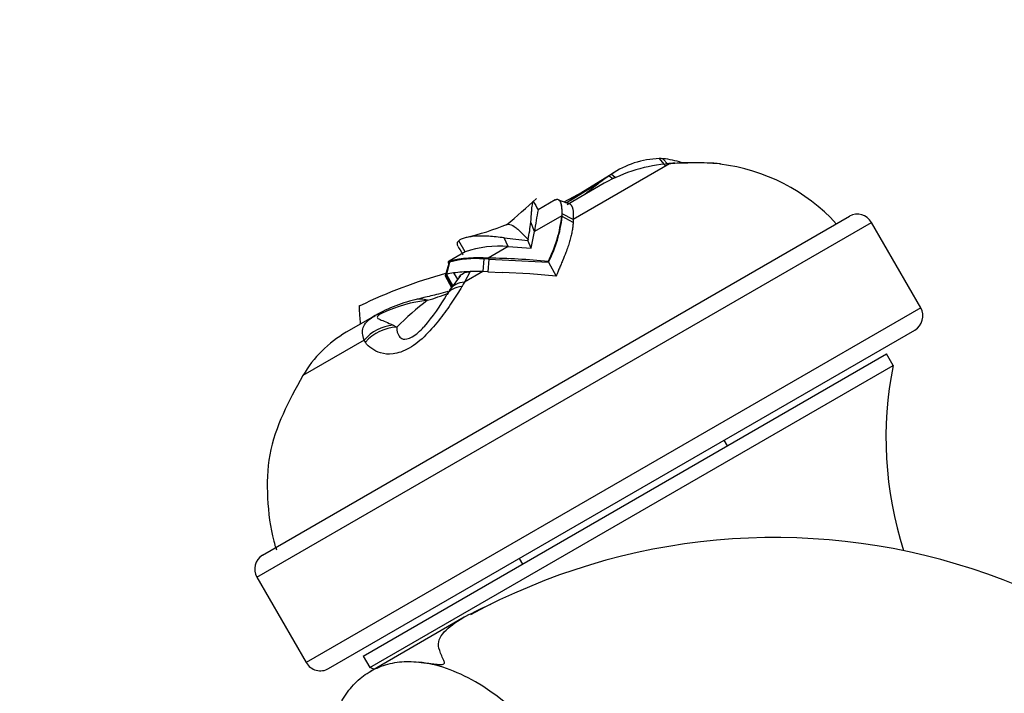
# Paper-space layout 'Layout1' of a CAD drawing. Units: millimetres. Extents: x 0 to 1764, y 0 to 2256.
# Drawn here: x 206 to 281, y 500 to 551 of the extents above; entities that cross this region are included whole.
import ezdxf
from ezdxf import colors
from ezdxf.entities.mleader import LeaderData, LeaderLine
from ezdxf.math import Vec2, Vec3

# ---------------------------------------------------------------- set-up
doc = ezdxf.new("R2010")
doc.units = ezdxf.units.MM
doc.layers.add('DV7_Défaut', color=7, linetype='Continuous')
doc.layers.add('Défaut', color=7, linetype='Continuous')

# ---------------------------------------------------------------- blocks, each defined once
blk = doc.blocks.new('_DOT')
at = {"color": 0}
blk.add_line((0, 0), (-1, 0), dxfattribs=at)
at = {"color": 0, "const_width": 0.333}
blk.add_lwpolyline([(-0.1665, 0, 1), (0.1665, 0, 1)], format="xyb", close=True, dxfattribs=at)
blk = doc.blocks.new('SE6')
at = {"layer": 'DV7_Défaut', "color": 7, "linetype": 'Continuous'}
for p, q in [((255.873, 540.356), (248.548, 536.127)), ((255.1, 540.749), (255.581, 540.188)), ((255.379, 540.742), (255.737, 540.324)), ((251.633, 539.671), (249, 538.035)), ((251.455, 539.559), (251.744, 539.347)), ((250.915, 538.87), (248.092, 537.24)), ((248.309, 537.559), (250.8, 539.106)), ((251.289, 539.451), (250.8, 539.106)), ((251.289, 539.451), (251.569, 539.248)), ((251.74, 539.345), (251.569, 539.248)), ((249.243, 538.186), (247.839, 537.435)), ((247.168, 537.607), (245.869, 536.858)), ((248.313, 537.273), (247.427, 537.576)), ((247.984, 537.385), (248.309, 537.559)), ((247.7, 536.333), (247.704, 536.559)), ((248.544, 536.126), (247.704, 536.559)), ((224.475, 508.894), (271.241, 535.894)), ((224.89, 510.576), (269.577, 536.376)), ((245.598, 535.206), (245.32, 535.917)), ((247.678, 536.407), (245.598, 535.206)), ((247.7, 536.333), (247.678, 536.407)), ((248.542, 535.882), (247.7, 536.333)), ((248.546, 536.126), (248.542, 535.882)), ((274.991, 529.398), (271.241, 535.894)), ((245.338, 533.925), (245.598, 535.206)), ((240.321, 533.655), (239.836, 534.496)), ((243.607, 534.056), (243.288, 534.716)), ((245.109, 534.586), (245.087, 534.523)), ((245.338, 533.925), (245.087, 534.523)), ((240.321, 533.655), (239.102, 532.951)), ((243.607, 534.056), (242.08, 533.175)), ((243.607, 534.056), (245.338, 533.925)), ((239.075, 532.776), (238.801, 531.819)), ((239.108, 532.86), (238.854, 531.907)), ((239.142, 532.879), (238.895, 531.929)), ((239.143, 532.879), (239.102, 532.951)), ((241.741, 533.122), (241.663, 532.152)), ((242.115, 533.104), (242.053, 532.13)), ((242.119, 533.105), (242.08, 533.175)), ((242.118, 533.104), (246.659, 532.862)), ((246.659, 532.863), (246.634, 532.931)), ((246.661, 532.864), (247.247, 531.81)), ((239.444, 532.046), (239.779, 531.513)), ((241.662, 532.152), (240.271, 531.349)), ((240.716, 532.148), (240.271, 531.349)), ((241.663, 532.152), (240.716, 532.148)), ((242.052, 532.131), (241.663, 532.152)), ((242.05, 532.126), (243.145, 532.08)), ((245.255, 531.993), (243.145, 532.08)), ((238.792, 531.825), (239.275, 530.943)), ((238.895, 531.928), (238.854, 531.907)), ((238.854, 531.907), (239.364, 531.02)), ((238.895, 531.928), (239.398, 531.067)), ((239.959, 531.843), (239.195, 530.788)), ((247.247, 531.81), (245.255, 531.993)), ((274.991, 529.398), (228.226, 502.398)), ((233.441, 528.782), (231.274, 527.531)), ((229.933, 501.941), (274.534, 527.691)), ((234.838, 528.076), (235.117, 527.922)), ((232.632, 526.938), (227.982, 524.253)), ((232.565, 502.883), (272.402, 525.883)), ((272.902, 525.017), (272.402, 525.883)), ((233.065, 502.017), (272.902, 525.017)), ((260.278, 518.883), (260.028, 519.316)), ((244.439, 510.316), (244.689, 509.883)), ((224.475, 508.894), (228.226, 502.398)), ((240.237, 505.843), (233.115, 501.731)), ((232.565, 502.883), (233.065, 502.017))]:
    blk.add_line(p, q, dxfattribs=at)
for centre, radius, start, end in [((256.62, 528.85), 11.531, 93.71324, 119.65663), ((255.294, 533.975), 6.776, 91.63607, 124.51461), ((255.09, 534.813), 5.936, 87.19233, 89.90136), ((254.907, 534.982), 5.779, 70.6976, 85.30144), ((256.54, 531.533), 8.87, 91.59568, 95.5153), ((257.106, 522.679), 17.72, 92.64264, 93.99003), ((257.664, 515.421), 25.015, 87.29908, 93.54348), ((257.664, 515.421), 25.015, 85.42523, 86.90934), ((258.01, 526.082), 14.35, 42.61663, 83.06757), ((256.911, 531), 10.15, 122.51808, 123.63241), ((279.547, 501.546), 47.298, 127.42973, 129.5303), ((263.235, 519.339), 23.075, 120.36912, 120.67773), ((220.038, 564.555), 37.159, 309.07731, 313.76797), ((274.756, 553.52), 33.347, 208.74112, 209.97622), ((295.722, 527.822), 50.665, 169.72643, 171.62), ((270.158, 535.269), 1.25, 30, 117.70756), ((233.234, 537.15), 12.149, 347.81397, 354.17176), ((238.093, 537.392), 9.635, 332.42156, 354.13231), ((238.183, 537.299), 9.566, 332.37669, 354.20261), ((234.574, 558.508), 24.46, 283.65218, 291.50426), ((261.052, 691.732), 158.018, 263.54522, 264.20122), ((242.879, 526.372), 7.719, 84.58822, 109.35261), ((241.273, 524.001), 9.209, 84.9729, 103.63835), ((239.228, 532.676), 0.219, 112.7133, 123.04044), ((241.218, 524.719), 8.419, 86.43222, 104.26278), ((241.696, 527.866), 5.256, 85.38857, 89.50603), ((241.496, 479.642), 53.536, 84.49251, 89.37416), ((239.748, 529.301), 2.763, 96.289, 107.90691), ((241.098, 519.35), 12.804, 91.70823, 97.4185), ((248.492, 496.523), 36.767, 105.23356, 116.10027), ((253.042, 523.576), 14.95, 148.67278, 150.13358), ((243.204, 528.16), 4.815, 144.52405, 152.18185), ((239.228, 518.695), 11.632, 103.57221, 120.75243), ((238.606, 519.391), 10.639, 96.2201, 115.27824), ((226.674, 537.201), 14.011, 318.85815, 330.97962), ((233.065, 545.029), 15.689, 286.24583, 292.37445), ((273.909, 528.773), 1.25, 300, 30), ((235.797, 519.696), 9.046, 120, 149.75084), ((181.916, 495.769), 59.529, 31.39383, 31.574), ((300.349, 519.478), 28, 168.59038, 197.75966), ((263.886, 463.407), 48.506, 25.39747, 118.51824), ((225.558, 509.519), 1.25, 122.29244, 210), ((229.308, 503.023), 1.25, 210, 300), ((224.138, 475.478), 28, 70.67077, 71.40962)]:
    blk.add_arc(centre, radius, start, end, dxfattribs=at)
for centre, major_axis, ratio, start_param, end_param in [((255.917, 537.254), (0.234, -3.111), 0.505245, 3.020899, 3.13736), ((256.273, 537.276), (0.153, -3.116), 0.482516, 3.029172, 3.142381), ((255.882, 526.685), (6.637, -11.496), 0.816497, 3.167888, 3.245271), ((264.91, 513.723), (-14.549, 25.2), 0.816497, 0.103678, 0.116459), ((241.798, 529.102), (2.615, -1.701), 0.564757, 2.50269, 3.141967), ((241.62, 528.816), (2.681, -1.596), 0.573754, 2.475446, 3.149365), ((306.989, 415.716), (-66.958, 115.974), 0.418432, 0.055245, 0.109804), ((237.272, 526.988), (0.772, -3.023), 0.708137, 2.715705, 3.143406), ((235.026, 526.094), (1.535, -2.716), 0.735064, 2.878273, 3.147243), ((234.885, 525.111), (-2.478, -1.896), 0.926084, 4.1114, 4.931827), ((234.979, 524.981), (-2.585, -1.747), 0.916025, 4.112797, 4.990661), ((241.099, 487.866), (-8, 13.856), 0.57735, 5.497787, 5.88892), ((241.099, 487.866), (8, -13.856), 0.57735, 0.846119, 2.356194)]:
    blk.add_ellipse(centre, major_axis=major_axis, ratio=ratio, start_param=start_param, end_param=end_param, dxfattribs=at)
for points, knots in [([(259.768, 540.351), (259.74, 540.354), (259.71, 540.357), (259.423, 540.386), (259.095, 540.404), (258.013, 540.433), (257.197, 540.423), (256.289, 540.381)], [0, 0, 0, 0, 0.037563, 0.037563, 0.358375, 0.358375, 1, 1, 1, 1]), ([(245.32, 535.917), (245.343, 536.213), (245.361, 536.483), (245.389, 536.818), (245.399, 536.918), (245.421, 537.086), (245.432, 537.159), (245.461, 537.347), (245.478, 537.429), (245.496, 537.491), (245.502, 537.501), (245.507, 537.5), (245.508, 537.499), (245.509, 537.497)], [0, 0, 0, 0, 0.274295, 0.274295, 0.4114426, 0.4114426, 0.5485901, 0.5485901, 0.8228851, 0.8228851, 0.9600326, 0.9600326, 1, 1, 1, 1]), ([(247.168, 537.607), (247.189, 537.621), (247.211, 537.632), (247.253, 537.649), (247.275, 537.655), (247.333, 537.664), (247.371, 537.66), (247.471, 537.62), (247.529, 537.553), (247.659, 537.237), (247.686, 536.881), (247.678, 536.407)], [0, 0, 0, 0, 0.0625, 0.0625, 0.125, 0.125, 0.25, 0.25, 0.5, 0.5, 1, 1, 1, 1]), ([(247.704, 536.559), (247.703, 536.757), (247.694, 536.929), (247.658, 537.195), (247.634, 537.297), (247.601, 537.377)], [0, 0, 0, 0, 0.542007, 0.542007, 1, 1, 1, 1]), ([(248.317, 537.272), (248.326, 537.268), (248.344, 537.257), (248.372, 537.235), (248.4, 537.204), (248.426, 537.166), (248.451, 537.119), (248.473, 537.065), (248.493, 537.001), (248.511, 536.928), (248.526, 536.845), (248.538, 536.753), (248.547, 536.649), (248.552, 536.536), (248.554, 536.411), (248.552, 536.275), (248.548, 536.176), (248.548, 536.127)], [0, 0, 0, 0, 0.0470169, 0.1055634, 0.1654957, 0.2268331, 0.2895955, 0.3538026, 0.4194745, 0.4866314, 0.5552937, 0.6254814, 0.6972148, 0.7705138, 0.8453981, 0.9218872, 1, 1, 1, 1]), ([(243.519, 535.743), (243.578, 535.768), (243.65, 535.77), (243.86, 535.717), (244.014, 535.632), (244.283, 535.42), (244.382, 535.331), (244.592, 535.129), (244.704, 535.015), (244.914, 534.795), (245.012, 534.691), (245.109, 534.586)], [0, 0, 0, 0, 0.2155913, 0.2155913, 0.5392132, 0.5392132, 0.7014339, 0.7014339, 0.8636546, 0.8636546, 1, 1, 1, 1]), ([(248.542, 535.882), (248.533, 535.768), (248.514, 535.542), (248.457, 535.183), (248.377, 534.815), (248.274, 534.437), (248.148, 534.036), (247.974, 533.557), (247.783, 533.086), (247.6, 532.653), (247.468, 532.342), (247.352, 532.065), (247.28, 531.89), (247.247, 531.81)], [0, 0, 0, 0, 0.101433, 0.20223, 0.30225, 0.401408, 0.499644, 0.605211, 0.749766, 0.825262, 0.89223, 0.950519, 1, 1, 1, 1]), ([(239.836, 534.496), (239.759, 534.435), (239.72, 534.372), (239.706, 534.237), (239.729, 534.163), (239.775, 534.084), (239.775, 534.084), (239.776, 534.083)], [0, 0, 0, 0, 0.497629, 0.497629, 0.995259, 0.995259, 1, 1, 1, 1]), ([(243.288, 534.716), (242.88, 534.766), (242.485, 534.81), (241.743, 534.862), (241.394, 534.871), (240.942, 534.834), (240.802, 534.815), (240.541, 534.77), (240.42, 534.744), (240.098, 534.654), (239.935, 534.58), (239.836, 534.496)], [0, 0, 0, 0, 0.25, 0.25, 0.5, 0.5, 0.625, 0.625, 0.75, 0.75, 1, 1, 1, 1]), ([(239.075, 532.777), (239.07, 532.782), (239.061, 532.797), (239.063, 532.822), (239.093, 532.847), (239.108, 532.86)], [0, 0, 0, 0, 0.2118367, 0.6007104, 1, 1, 1, 1]), ([(239.871, 531.717), (239.941, 531.853), (240.045, 531.956), (240.259, 532.065), (240.34, 532.093), (240.516, 532.133), (240.612, 532.145), (240.716, 532.148)], [0, 0, 0, 0, 0.5, 0.5, 0.75, 0.75, 1, 1, 1, 1]), ([(240.077, 531.021), (239.852, 530.628), (239.596, 530.225), (239.038, 529.408), (238.741, 528.99), (238.092, 528.151), (237.736, 527.726), (236.951, 526.942), (236.509, 526.581), (235.637, 526.078), (235.208, 525.937), (234.469, 525.843), (234.161, 525.882), (233.625, 526.038), (233.405, 526.155), (233.014, 526.423), (232.848, 526.585), (232.73, 526.778)], [0, 0, 0, 0, 0.125, 0.125, 0.25, 0.25, 0.375, 0.375, 0.5, 0.5, 0.625, 0.625, 0.75, 0.75, 0.875, 0.875, 1, 1, 1, 1]), ([(238.999, 530.639), (238.787, 530.57), (238.164, 530.395), (237.288, 530.208), (236.751, 530.066), (236.508, 530.004)], [0, 0, 0, 0, 0.292885, 0.730116, 1, 1, 1, 1]), ([(232.368, 528.119), (232.364, 528.17), (232.359, 528.223), (232.355, 528.278), (232.345, 528.403), (232.334, 528.539), (232.323, 528.671), (232.314, 528.783), (232.305, 528.895), (232.297, 528.997), (232.29, 529.089), (232.284, 529.175), (232.28, 529.248), (232.276, 529.321), (232.274, 529.384), (232.274, 529.432), (232.275, 529.485), (232.278, 529.523), (232.285, 529.544), (232.291, 529.561), (232.298, 529.568), (232.308, 529.565)], [0, 0, 0, 0, 0.081986, 0.081986, 0.081986, 0.26946, 0.26946, 0.26946, 0.428342, 0.428342, 0.428342, 0.571884, 0.571884, 0.571884, 0.716691, 0.716691, 0.716691, 0.873852, 0.873852, 0.873852, 1, 1, 1, 1]), ([(232.632, 526.938), (232.575, 527.124), (232.537, 527.293), (232.509, 527.609), (232.518, 527.754), (232.606, 528.04), (232.684, 528.179), (232.903, 528.405), (232.993, 528.482), (233.21, 528.642), (233.338, 528.724), (233.48, 528.804)], [0, 0, 0, 0, 0.25, 0.25, 0.5, 0.5, 0.75, 0.75, 0.875, 0.875, 1, 1, 1, 1]), ([(234.063, 529.011), (233.916, 528.941), (233.794, 528.872), (233.643, 528.755), (233.618, 528.71), (233.622, 528.639), (233.649, 528.611), (233.73, 528.558), (233.783, 528.533), (233.966, 528.455), (234.117, 528.399), (234.454, 528.259), (234.64, 528.176), (234.838, 528.076)], [0, 0, 0, 0, 0.125, 0.125, 0.25, 0.25, 0.375, 0.375, 0.5, 0.5, 0.75, 0.75, 1, 1, 1, 1]), ([(235.117, 527.922), (235.119, 527.666), (235.164, 527.42), (235.366, 527.135), (235.458, 527.053), (235.757, 526.988), (235.989, 527.011), (236.604, 527.364), (236.914, 527.651), (237.184, 527.938), (237.206, 527.962), (237.228, 527.986)], [0, 0, 0, 0, 0.3929469, 0.3929469, 0.5894204, 0.5894204, 0.7858938, 0.7858938, 0.9823673, 0.9823673, 1, 1, 1, 1]), ([(227.982, 524.253), (227.382, 523.197), (226.423, 521.41), (225.268, 518.211), (225.219, 514.931), (225.512, 512.422), (225.883, 511.206), (225.957, 510.979)], [0, 0, 0, 0, 0.238589, 0.473348, 0.710291, 0.948452, 1, 1, 1, 1]), ([(236.786, 502.433), (237.045, 502.407), (237.32, 502.374), (237.758, 502.317), (237.908, 502.297), (238.143, 502.269), (238.223, 502.259), (238.391, 502.245), (238.48, 502.237), (238.629, 502.254), (238.683, 502.271), (238.735, 502.316), (238.741, 502.339), (238.75, 502.405), (238.739, 502.445), (238.703, 502.564), (238.668, 502.638), (238.569, 502.855), (238.505, 502.99), (238.35, 503.374), (238.288, 503.6), (238.305, 504.03), (238.381, 504.234), (238.763, 504.832), (239.203, 505.195), (240.272, 505.886), (240.907, 506.215), (241.825, 506.634), (242.051, 506.734), (242.282, 506.832)], [0, 0, 0, 0, 0.057945, 0.057945, 0.086917, 0.086917, 0.101403, 0.101403, 0.11589, 0.11589, 0.123133, 0.123133, 0.130376, 0.130376, 0.144862, 0.144862, 0.173834, 0.173834, 0.231779, 0.231779, 0.347669, 0.347669, 0.463558, 0.463558, 0.695337, 0.695337, 0.927117, 0.927117, 1, 1, 1, 1]), ([(229.786, 494.398), (229.786, 495.046), (229.832, 495.664), (229.998, 496.836), (230.118, 497.39), (230.357, 498.171), (230.446, 498.425), (230.646, 498.909), (230.756, 499.141), (231.117, 499.806), (231.395, 500.207), (231.859, 500.74), (232.021, 500.906), (232.363, 501.215), (232.541, 501.356), (232.91, 501.613), (233.103, 501.73), (233.507, 501.94), (233.719, 502.035), (234.156, 502.198), (234.382, 502.267), (234.844, 502.379), (235.082, 502.42), (235.559, 502.473), (235.799, 502.484), (236.284, 502.477), (236.528, 502.459), (236.786, 502.433)], [0, 0, 0, 0, 0.125, 0.125, 0.25, 0.25, 0.3125, 0.3125, 0.375, 0.375, 0.5, 0.5, 0.5625, 0.5625, 0.625, 0.625, 0.6875, 0.6875, 0.75, 0.75, 0.8125, 0.8125, 0.875, 0.875, 0.9375, 0.9375, 1, 1, 1, 1])]:
    blk.add_open_spline(points, degree=3, knots=knots, dxfattribs=at)
for points in [[(239.781, 534.074), (239.866, 533.922), (239.988, 533.704), (240.147, 533.42)], [(239.102, 532.951), (239.037, 532.91), (239.015, 532.881), (239.03, 532.854)], [(238.853, 531.906), (238.803, 531.875), (238.781, 531.849), (238.792, 531.825)]]:
    blk.add_open_spline(points, degree=3, dxfattribs=at)

psp = doc.layouts.get("Layout1")

# ---------------------------------------------------------------- block references
at = {"layer": 'Défaut'}
psp.add_blockref('SE6', (0, 0), dxfattribs=at)

# ---------------------------------------------------------------- leaders
at = {"layer": 'Défaut', "color": 7, "linetype": 'Continuous'}
ml = psp.add_multileader_mtext('Standard', dxfattribs=at)
ml.set_content('{\\pxsm0.9;\\fSolid Edge ISO|b1||i0||c0|p34;\\W1.;13/09/2016\\P}', color=256)
ml.set_leader_properties()
ml.set_arrow_properties(name='DOT')
ml.build(insert=Vec2(0, 0))
ml.multileader.update_dxf_attribs({"leader_type": 0, "dogleg_length": 0, "arrow_head_size": 12})
ctx = ml.context
ctx.base_point, ctx.char_height, ctx.arrow_head_size, ctx.landing_gap_size = Vec3(1368.355, 2249.238), 12, 12, 4.2
notes = []
notes.append((ctx, [(0, (0, 0, 0), (0, 0), (1, 0), 1, [])]))
ctx.mtext.insert = Vec3(1372.555, 2255.358)
ml = psp.add_multileader_mtext('Standard', dxfattribs=at)
ml.set_content('{\\pxsm0.9;\\fArial|b1||i0||c0|p34;\\W1.;3202\\P}', color=256)
ml.set_leader_properties()
ml.set_arrow_properties(name='DOT')
ml.build(insert=Vec2(0, 0))
ml.multileader.update_dxf_attribs({"leader_type": 0, "dogleg_length": 0, "arrow_head_size": 12})
ctx = ml.context
ctx.base_point, ctx.char_height, ctx.arrow_head_size, ctx.landing_gap_size = Vec3(437.749, 2248.613), 12, 12, 4.2
notes.append((ctx, [(0, (0, 0, 0), (0, 0), (1, 0), 1, [])]))
ctx.mtext.insert = Vec3(441.949, 2254.715)
for ctx, leaders in notes:
    for number, flags, end, landing, length, lines in leaders:
        leader = LeaderData()
        leader.index, (leader.has_last_leader_line, leader.has_dogleg_vector, leader.attachment_direction) = number, flags
        leader.last_leader_point, leader.dogleg_vector, leader.dogleg_length = Vec3(end), Vec3(landing), length
        for number, points, colour, breaks in lines:
            line = LeaderLine()
            line.index, line.vertices, line.color, line.breaks = number, Vec3.list(points), colors.encode_raw_color(colour), breaks
            leader.lines.append(line)
        ctx.leaders.append(leader)

doc.saveas('drawing.dxf')
